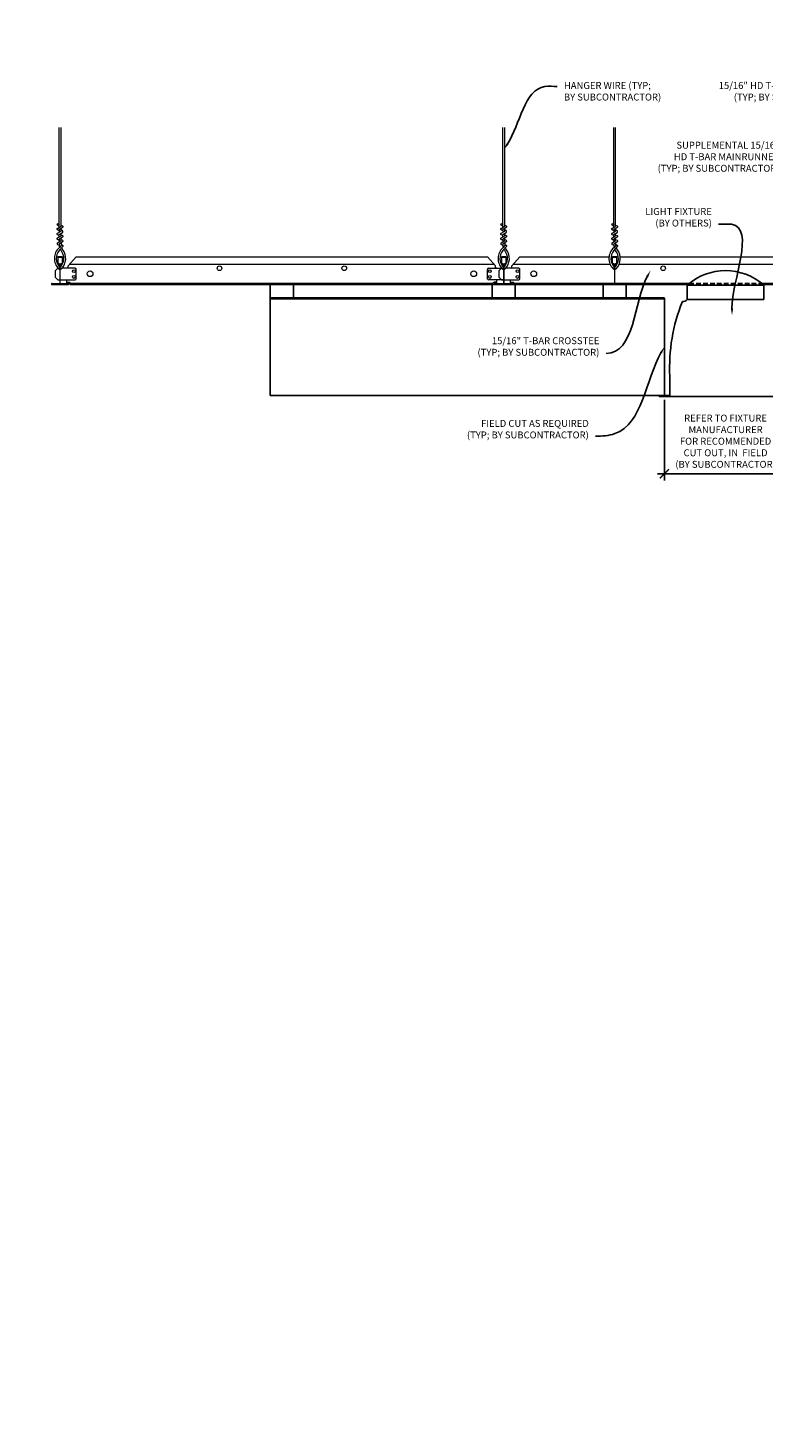
# Model space of a CAD drawing. Units: inches. Extents: x 0 to 1728, y 0 to 1159.
# Drawn here: x 175 to 215, y 659 to 735 of the extents above; entities that cross this region are included whole.
import ezdxf
from ezdxf import colors
from ezdxf.entities.mleader import LeaderData, LeaderLine
from ezdxf.enums import TextEntityAlignment as Align
from ezdxf.math import Vec2, Vec3

# ---------------------------------------------------------------- set-up
doc = ezdxf.new("R2010")
doc.units = ezdxf.units.IN
doc.header["$MEASUREMENT"] = 0
doc.header["$PDMODE"] = 3
doc.header["$PDSIZE"] = 0.15625
doc.linetypes.add('HIDDEN', pattern=[0.375, 0.25, -0.125])
doc.layers.get('0').update_dxf_attribs({"lineweight": 25})
for name, color, linetype, lineweight in [('E-LITE-CLNG', 7, 'Continuous', 25), ('Z-ANNO-DIMS', 1, 'Continuous', 25), ('Z-ANNO-NOTE', 7, 'Continuous', 35), ('Z-CLNG-SCRIM', 2, 'Continuous', 50), ('Z-CLNG-TEES', 3, 'Continuous', 18), ('Z-CLNG-WOOD', 5, 'Continuous', 25)]:
    doc.layers.add(name, color=color, linetype=linetype, lineweight=lineweight)
doc.layers.add('Z-ANNO-NPLT', color=252, linetype='Continuous', lineweight=35, plot=False)
doc.styles.add('1-4', font='arial.ttf', dxfattribs={"height": 0.375})
doc.styles.get("Standard").update_dxf_attribs({"font": 'arial.ttf', "height": 0.09375})
doc.dimstyles.new('1-4', dxfattribs={"dimscale": 4, "dimtxt": 0.09375, "dimasz": 0.125, "dimexe": 0.09375, "dimexo": 0.0625, "dimgap": 0.0625, "dimtad": 1, "dimtoh": 1, "dimdec": 5, "dimzin": 3, "dimdsep": 46, "dimlunit": 5, "dimtxsty": '1-4', "dimblk": 'ARCHTICK', "dimcen": 0, "dimdle": 0.09375, "dimclrd": 256, "dimclre": 256, "dimclrt": 256, "dimadec": 1, "dimazin": 0, "dimtfac": 1, "dimtdec": 5, "dimtofl": 0, "dimtmove": 0, "dimatfit": 3, "dimfxl": 0.09375, "dimfrac": 2, "dimtolj": 1, "dimtzin": 0, "dimlwd": -1, "dimlwe": -1, "dimarcsym": 0})

# ---------------------------------------------------------------- blocks, each defined once
blk = doc.blocks.new('_ARCHTICK')
at = {"color": 0, "linetype": 'ByBlock', "const_width": 0.15}
blk.add_lwpolyline([(-0.5, -0.5), (0.5, 0.5)], dxfattribs=at)
blk = doc.blocks.new('*D21')
at = {"layer": 'Defpoints', "color": 0, "transparency": 16777216}
for p in [(209.1176134627057, 714.9027809539627), (215.7330378600169, 714.9027809539627), (215.7330378600169, 710.6624876481997)]:
    blk.add_point(p, dxfattribs=at)
at = {"layer": 'Z-ANNO-DIMS', "transparency": 16777216}
for p, q in [((209.1176134627057, 714.6527809539627), (209.1176134627057, 710.2874876481997)), ((215.7330378600169, 714.6527809539627), (215.7330378600169, 710.2874876481997)), ((208.7426134627057, 710.6624876481997), (216.1080378600169, 710.6624876481997))]:
    blk.add_line(p, q, dxfattribs=at)
at = {"layer": 'Z-ANNO-DIMS', "transparency": 16777216, "xscale": 0.5, "yscale": 0.5, "zscale": 0.5, "rotation": 180}
blk.add_blockref('_ARCHTICK', (209.1176134627057, 710.6624876481997), dxfattribs=at)
at = {"layer": 'Z-ANNO-DIMS', "transparency": 16777216, "xscale": 0.5, "yscale": 0.5, "zscale": 0.5}
blk.add_blockref('_ARCHTICK', (215.7330378600169, 710.6624876481997), dxfattribs=at)
at = {"layer": 'Z-ANNO-DIMS', "transparency": 16777216, "insert": (212.4253256613613, 712.4216111134111), "char_height": 0.375, "attachment_point": 5, "style": '1-4'}
blk.add_mtext('\\A1;REFER TO FIXTURE\\PMANUFACTURER\\PFOR RECOMMENDED \\PCUT OUT, IN  FIELD \\P(BY SUBCONTRACTOR)', dxfattribs=at)

msp = doc.modelspace()

# ---------------------------------------------------------------- linework, layer by layer
at = {"layer": 'E-LITE-CLNG'}
for p, q in [((214.5038166931437, 720.8697136928683), (210.3468346295789, 720.8697136928681)), ((210.3468346295789, 720.0902795559498), (210.3468346295789, 720.8697136928683)), ((214.5038166931437, 720.0902795559498), (214.5038166931437, 720.8697136928683)), ((214.5038166931437, 720.0902795559498), (210.3468346295789, 720.0902795559498)), ((209.4099012640501, 715.933297492385), (209.4099012640501, 714.8378281092196)), ((209.4099012640501, 714.9027809539627), (208.8253256613613, 714.9027809539627)), ((208.8253256613613, 714.9027809539627), (208.8253256613613, 714.8378281092196)), ((216.0253256613613, 714.8378281092196), (208.8253256613613, 714.8378281092196))]:
    msp.add_line(p, q, dxfattribs=at)
for centre, radius, start, end in [((212.4253256613614, 718.4881093856175), 3.161038444169079, 48.8879095608348, 131.1120904391652), ((218.9302301070394, 716.4138462036346), 9.532449231049426, 158.0517300084601, 182.8896129145041), ((210.1097208659077, 720.2760673355947), 0.3003838158008403, 266.0150607954697, 322.0338193285558)]:
    msp.add_arc(centre, radius, start, end, dxfattribs=at)
at = {"layer": 'Z-CLNG-SCRIM', "lineweight": 40}
msp.add_line((187.8003256613613, 720.1527809539627), (209.1176134627054, 720.1527809539627), dxfattribs=at)
at = {"layer": 'Z-CLNG-TEES'}
for p, q in [((176.3730256613474, 724.1771086724098), (176.3490910287576, 724.1925597309414)), ((200.3730256613474, 724.1771086724098), (200.3490910287576, 724.1925597309414)), ((206.3730256613474, 724.177108672246), (206.3490910287576, 724.1925597307777)), ((176.3730256613474, 724.0576584549153), (176.2944138084279, 724.1034207493749)), ((200.3730256613474, 724.0576584549153), (200.2944138084279, 724.1034207493749)), ((206.3730256613474, 724.0576584547516), (206.2944138084279, 724.1034207492112)), ((176.8628256613597, 721.9027809539627), (177.300325661397, 722.4027809539527)), ((176.8628256613597, 721.7777809539627), (176.8628256613597, 721.9027809539627)), ((176.9448569113674, 721.9965309539617), (199.9057944119604, 721.9965309532744)), ((177.300325661397, 722.4027809539527), (199.5503256619222, 722.4027809532749)), ((199.9878256613667, 721.9027809539627), (199.5503256613292, 722.4027809539527)), ((199.9878256613667, 721.7777809539627), (199.9878256613667, 721.9027809539627)), ((200.8628256613597, 721.9027809539627), (201.3003256613972, 722.4027809539527)), ((200.8628256613597, 721.7777809539627), (200.8628256613597, 721.9027809539627)), ((200.9448569113674, 721.9965309539618), (206.1806345989878, 721.996530953805)), ((201.3003256613972, 722.4027809539527), (206.1231864288186, 722.4027809538059)), ((206.22875734784, 722.4027809538027), (206.6219934106236, 722.4027809537906)), ((206.2957351957584, 721.9965309538015), (206.3784506613622, 721.996530953799)), ((206.4142961056184, 721.996530953798), (206.4363552171037, 721.9965309537973)), ((206.472200661362, 721.9965309537963), (206.5548271436703, 721.9965309537938)), ((206.6700167237005, 721.9965309537906), (218.1806345991401, 721.9965309534457)), ((206.7274648938783, 722.4027809537873), (218.1231864287745, 722.4027809534402)), ((176.1753256613597, 721.6527809539627), (176.3003256613597, 721.7777809539627)), ((176.1753256613597, 721.2777809539629), (176.1753256613597, 721.6527809539627)), ((176.1753256613597, 721.2777809539629), (176.3003256613597, 721.1527809539629)), ((176.3189742799409, 721.7777809539627), (176.3003256613597, 721.7777809539627)), ((176.3003256613597, 721.1527809539629), (176.4097006613613, 721.1527809539627)), ((176.4097006613613, 721.7220334768654), (176.4097006613613, 721.8356175131325)), ((176.4409506613613, 721.1527809539622), (177.2378256613595, 721.1527809539627)), ((177.2378256613597, 721.7777809539627), (176.5316770427537, 721.7777809539627)), ((176.8003256613604, 720.9652809539688), (176.8003256613576, 721.1527809539624)), ((177.3003256613595, 721.2152809539627), (177.3003256613597, 721.7152809539626)), ((199.550325661367, 721.2152809539627), (199.5503256613667, 721.7152809539626)), ((199.6128256613667, 721.7777809539627), (200.3189742799411, 721.7777809539627)), ((200.4097006613652, 721.1527809539627), (199.612825661367, 721.1527809539625)), ((200.0503256613667, 721.7777809539627), (199.9878256613667, 721.7777809539627)), ((200.0503256613661, 720.9652809539688), (200.0503256613688, 721.1527809539626)), ((200.1753256613597, 721.6527809539627), (200.3003256613597, 721.7777809539627)), ((200.1753256613597, 721.2777809539629), (200.1753256613597, 721.6527809539627)), ((200.1753256613597, 721.2777809539629), (200.3003256613597, 721.1527809539627)), ((200.3189742799411, 721.7777809539627), (200.3003256613597, 721.7777809539627)), ((200.3189742799409, 721.7777809539627), (200.3003256613597, 721.7777809539627)), ((200.3003256613597, 721.1527809539627), (200.4097006613613, 721.1527809539627)), ((200.4097006613613, 721.7220334768654), (200.4097006613613, 721.8356175131325)), ((200.4409506613613, 721.1527809539621), (201.2378256613595, 721.1527809539627)), ((201.2378256613597, 721.7777809539627), (200.5316770427537, 721.7777809539627)), ((200.8003256613604, 720.9652809539688), (200.8003256613576, 721.1527809539624)), ((201.3003256613595, 721.2152809539627), (201.3003256613597, 721.7152809539627)), ((206.4097006613613, 721.7220334767017), (206.4097006613613, 721.8356175129688)), ((176.8003256613595, 721.0277809539688), (176.9302010497001, 721.0277809539707)), ((176.8003256613604, 720.9652809539688), (176.9043127020527, 720.9652809539703)), ((176.9043127020527, 720.9652809539703), (176.96681270206, 720.9027809539627)), ((176.9302010497001, 721.0277809539707), (176.9927010497081, 720.965280953963)), ((176.96681270206, 720.9027809539627), (199.8838386206603, 720.9027809532752)), ((176.9927010497081, 720.965280953963), (199.8579502730122, 720.9652809532749)), ((199.9204502730263, 721.0277809539707), (199.8579502730183, 720.965280953963)), ((199.9463386206737, 720.9652809539703), (199.8838386206664, 720.9027809539627)), ((200.050325661367, 721.0277809539688), (199.9204502730263, 721.0277809539707)), ((200.0503256613661, 720.9652809539688), (199.9463386206737, 720.9652809539703)), ((200.8003256613595, 721.0277809539688), (200.9302010497001, 721.0277809539707)), ((200.8003256613604, 720.9652809539688), (200.9043127020527, 720.9652809539703)), ((200.9043127020527, 720.9652809539703), (200.96681270206, 720.9027809539627)), ((200.9302010497001, 721.0277809539707), (200.9927010497081, 720.965280953963)), ((200.96681270206, 720.9027809539627), (210.3853439791142, 720.9027809536802)), ((200.9927010497081, 720.965280953963), (206.4097006613613, 720.9652809538)), ((206.4409506613613, 720.965280953799), (210.4617103558836, 720.9652809536781)), ((214.3889409669885, 720.9652809535598), (218.4097006613613, 720.9652809534389)), ((214.4653073437535, 720.9027809535578), (223.8838386206603, 720.9027809532752))]:
    msp.add_line(p, q, dxfattribs=at)
at = {"layer": 'Z-CLNG-TEES', "linetype": 'HIDDEN', "lineweight": 13}
for p, q in [((214.4653073438004, 720.9027809535182), (210.3853439789222, 720.9027809535181)), ((210.4617103558835, 720.9652809536781), (214.3889409669883, 720.96528095356))]:
    msp.add_line(p, q, dxfattribs=at)
at = {"layer": 'Z-CLNG-TEES'}
for points in [[(176.2912723124314, 723.9384719946295), (176.4776256613472, 724.0543251220724), (176.4776256613472, 729.4016087756931)], [(176.3730256613474, 723.9892968454087), (176.3730256613474, 729.4016087756931)], [(200.2912723124314, 723.9384719946295), (200.4776256613472, 724.0543251220724), (200.4776256613472, 729.4016087756931)], [(200.3730256613474, 723.9892968454087), (200.3730256613474, 729.4016087756931)], [(206.2912723124314, 723.9384719944658), (206.4776256613472, 724.0543251219087), (206.4776256613472, 729.4016087756931)], [(206.3730256613474, 723.989296845245), (206.3730256613474, 729.4016087756931)], [(176.2912723124314, 723.6784719946295), (176.4776256613472, 723.7943251220727), (176.4776256613472, 723.9311592308288)], [(176.2912723124314, 723.4184719946295), (176.4776256613472, 723.5343251220725), (176.4776256613472, 723.6711592308288)], [(200.2912723124314, 723.6784719946295), (200.4776256613472, 723.7943251220727), (200.4776256613472, 723.9311592308288)], [(200.2912723124314, 723.4184719946295), (200.4776256613472, 723.5343251220725), (200.4776256613472, 723.6711592308288)], [(206.2912723124314, 723.6784719944658), (206.4776256613472, 723.794325121909), (206.4776256613472, 723.9311592306651)], [(206.2912723124314, 723.4184719944658), (206.4776256613472, 723.5343251219088), (206.4776256613472, 723.6711592306651)], [(176.2912723124314, 723.1584719946295), (176.4776256613472, 723.2743251220727), (176.4776256613472, 723.4111592308288)], [(200.2912723124314, 723.1584719946295), (200.4776256613472, 723.2743251220727), (200.4776256613472, 723.4111592308288)], [(206.2912723124314, 723.1584719944658), (206.4776256613472, 723.274325121909), (206.4776256613472, 723.4111592306651)]]:
    msp.add_lwpolyline(points, dxfattribs=at)
for points in [[(176.3730256613474, 723.8042924649192), (176.2944138084283, 723.8500547593787, -0.5792866085248833), (176.2950017143885, 723.9407905088003)], [(176.3730256613474, 723.5442924649192), (176.2944138084283, 723.5900547593787, -0.5792866085248833), (176.2950017143885, 723.6807905088003)], [(176.3730256613474, 723.284292464919), (176.2944138084283, 723.3300547593788, -0.5792866085248833), (176.2950017143885, 723.4207905088003)], [(176.4776256613472, 724.1162179056523), (176.5562375142663, 724.0704556111928, -0.5653491315201208), (176.5575386541586, 723.9808399593717), (176.3730256613474, 723.8661309541649), (176.3730256613474, 723.7292968454087)], [(176.3730256613474, 723.4692968454087), (176.3730256613474, 723.6061309541651), (176.5575386541586, 723.7208399593716, 0.5653491315201208), (176.5562375142663, 723.8104556111928), (176.4776256613472, 723.8562179056523)], [(176.4776256613472, 723.5962179056523), (176.5562375142663, 723.5504556111928, -0.5653491315201208), (176.5575386541586, 723.4608399593717), (176.3730256613474, 723.3461309541649), (176.3730256613474, 723.2092968454087)], [(200.3730256613474, 723.8042924649192), (200.2944138084283, 723.8500547593787, -0.5792866085248833), (200.2950017143885, 723.9407905088003)], [(200.3730256613474, 723.5442924649192), (200.2944138084283, 723.5900547593787, -0.5792866085248833), (200.2950017143885, 723.6807905088003)], [(200.3730256613474, 723.284292464919), (200.2944138084283, 723.3300547593788, -0.5792866085248833), (200.2950017143885, 723.4207905088003)], [(200.4776256613472, 724.1162179056523), (200.5562375142663, 724.0704556111928, -0.5653491315201208), (200.5575386541586, 723.9808399593717), (200.3730256613474, 723.8661309541649), (200.3730256613474, 723.7292968454087)], [(200.3730256613474, 723.4692968454087), (200.3730256613474, 723.6061309541651), (200.5575386541586, 723.7208399593716, 0.5653491315201208), (200.5562375142663, 723.8104556111928), (200.4776256613472, 723.8562179056523)], [(200.4776256613472, 723.5962179056523), (200.5562375142663, 723.5504556111928, -0.5653491315201208), (200.5575386541586, 723.4608399593717), (200.3730256613474, 723.3461309541649), (200.3730256613474, 723.2092968454087)], [(206.3730256613474, 723.8042924647555), (206.2944138084283, 723.850054759215, -0.5792866085248833), (206.2950017143885, 723.9407905086366)], [(206.3730256613474, 723.5442924647555), (206.2944138084283, 723.590054759215, -0.5792866085248833), (206.2950017143885, 723.6807905086366)], [(206.3730256613474, 723.2842924647553), (206.2944138084283, 723.330054759215, -0.5792866085248833), (206.2950017143885, 723.4207905086366)], [(206.4776256613472, 724.1162179054886), (206.5562375142663, 724.070455611029, -0.5653491315201208), (206.5575386541586, 723.980839959208), (206.3730256613474, 723.8661309540012), (206.3730256613474, 723.729296845245)], [(206.3730256613474, 723.469296845245), (206.3730256613474, 723.6061309540014), (206.5575386541586, 723.7208399592079, 0.5653491315201208), (206.5562375142663, 723.810455611029), (206.4776256613472, 723.8562179054886)], [(206.4776256613472, 723.5962179054886), (206.5562375142663, 723.5504556110291, -0.5653491315201208), (206.5575386541586, 723.460839959208), (206.3730256613474, 723.3461309540012), (206.3730256613474, 723.209296845245)], [(176.4776256613472, 723.1511592308289), (176.4776256613472, 723.0805328224931, 0.03490952150808779), (176.482488500455, 723.0109685219973), (176.3730256613474, 722.8923312183323, 0.4212215826668981), (176.3427007677956, 721.7522547382155, 0.1503225811176395), (176.4097006613613, 721.7220334768655)], [(176.4776443743315, 723.0762070122684), (176.5562375142663, 723.0304556111928, -0.4796122097961328), (176.5683637152999, 722.9497907539055), (176.3730256613474, 722.7380807323761, 0.368497477356885), (176.4022059104543, 721.8416560687549, 0.07745983641380808), (176.4097006613613, 721.8356175131325)], [(176.2950017143885, 723.1607905088003, 0.5792866085248833), (176.2944138084283, 723.0700547593788), (176.3730256613474, 723.0242924649192)], [(176.4776256613472, 723.3362179056523), (176.5562375142663, 723.2904556111928, -0.5653491315201208), (176.5575386541586, 723.2008399593715), (176.3730256613474, 723.0861309541651), (176.3730256613474, 723.045143634909, 0.06752808759960297), (176.3911006108763, 722.9119210927907)], [(176.4409506613611, 721.8356175131325, 0.07745983641539696), (176.4484454122532, 721.8416560687693, 0.3664409478588751), (176.4801874582815, 722.7358247925929, -0.04141373083170521), (176.4345817669109, 722.8047960710949)], [(176.4409506613611, 721.7220334768689, 0.1503225810609265), (176.5079505548993, 721.7522547382155, 0.3676622553710251), (176.5761450240068, 722.7825172224977, -0.0628565391049638), (176.5146885504601, 722.8916168851999)], [(200.4776256613472, 723.1511592308289), (200.4776256613472, 723.0805328224931, 0.03490952150808779), (200.482488500455, 723.0109685219973), (200.3730256613474, 722.8923312183322, 0.4212215826668981), (200.3427007677953, 721.7522547382155, 0.1503225811176395), (200.4097006613613, 721.7220334768655)], [(200.4776443743315, 723.0762070122684), (200.5562375142663, 723.0304556111928, -0.4796122097961328), (200.5683637152999, 722.9497907539055), (200.3730256613474, 722.7380807323761, 0.368497477356885), (200.4022059104543, 721.8416560687549, 0.07745983641380808), (200.4097006613613, 721.8356175131325)], [(200.2950017143885, 723.1607905088003, 0.5792866085248833), (200.2944138084283, 723.0700547593788), (200.3730256613474, 723.0242924649192)], [(200.4776256613472, 723.3362179056523), (200.5562375142663, 723.2904556111928, -0.5653491315201208), (200.5575386541586, 723.2008399593715), (200.3730256613474, 723.0861309541651), (200.3730256613474, 723.045143634909, 0.06752808759960297), (200.3911006108763, 722.9119210927907)], [(200.4409506613611, 721.8356175131325, 0.07745983641539696), (200.4484454122532, 721.8416560687693, 0.3664409478588751), (200.4801874582815, 722.7358247925929, -0.04141373083170521), (200.4345817669109, 722.8047960710949)], [(200.4409506613611, 721.7220334768689, 0.1503225810609265), (200.5079505548995, 721.7522547382155, 0.3676622553710251), (200.5761450240068, 722.7825172224977, -0.0628565391049638), (200.5146885504601, 722.8916168851999)], [(206.4776256613472, 723.1511592306651), (206.4776256613472, 723.0805328223294, 0.03490952150808779), (206.482488500455, 723.0109685218335), (206.3730256613474, 722.8923312181686, 0.4212215826668981), (206.3427007677956, 721.7522547380518, 0.1503225811176395), (206.4097006613613, 721.7220334767018)], [(206.4776443743315, 723.0762070121046), (206.5562375142663, 723.0304556110291, -0.4796122097961328), (206.5683637152999, 722.9497907537418), (206.3730256613474, 722.7380807322124, 0.368497477356885), (206.4022059104543, 721.8416560685912, 0.07745983641380808), (206.4097006613613, 721.8356175129688)], [(206.2950017143885, 723.1607905086366, 0.5792866085248833), (206.2944138084283, 723.070054759215), (206.3730256613474, 723.0242924647555)], [(206.4776256613472, 723.3362179054886), (206.5562375142663, 723.2904556110291, -0.5653491315201208), (206.5575386541586, 723.2008399592078), (206.3730256613474, 723.0861309540014), (206.3730256613474, 723.0451436347453, 0.06752808759960297), (206.3911006108763, 722.911921092627)], [(206.4409506613611, 721.8356175129688, 0.07745983641539696), (206.4484454122532, 721.8416560686056, 0.3664409478588751), (206.4801874582815, 722.7358247924292, -0.04141373083170521), (206.4345817669109, 722.8047960709312)], [(206.4409506613611, 721.7220334767052, 0.1503225810609265), (206.5079505548993, 721.7522547380518, 0.3676622553710251), (206.5761450240068, 722.782517222334, -0.0628565391049638), (206.5146885504601, 722.8916168850362)]]:
    msp.add_lwpolyline(points, format="xyb", dxfattribs=at)
for points in [[(176.8472006613615, 720.9610942478309), (176.8003256613613, 720.9340309539623), (176.4722006613613, 720.9340309539623, -0.4142135623732865), (176.4409506613613, 720.9652809539623), (176.4409506613611, 721.9652809539627, -0.414213562373095), (176.4722006613611, 721.9965309539627), (176.5190756613615, 721.9965309539625, 0.4142135623739525), (176.5503256613615, 722.0277809539625), (176.5503256613615, 722.3715309539623, 0.4142135623729286), (176.5190756613615, 722.4027809539623), (176.3315756613613, 722.4027809539625, 0.4142135623732614), (176.3003256613613, 722.3715309539625), (176.3003256613615, 722.0277809539623, 0.414213562373095), (176.3315756613615, 721.9965309539623), (176.3784506613613, 721.9965309539625, -0.414213562373095), (176.4097006613613, 721.9652809539625), (176.4097006613613, 720.9652809539618, -0.4142135623732865), (176.3784506613613, 720.9340309539618), (176.0503256613611, 720.9340309539623), (176.0034506613611, 720.9610942478309, 1.303225372841947), (175.9878256613611, 720.9027809539627), (176.8628256613615, 720.9027809539627, 1.303225372841901)], [(176.3784506613613, 722.0132004950012), (176.3315756613613, 722.0132004950012, -0.4142135623730951), (176.3159506613613, 722.0288254950012), (176.3159506613611, 722.3725754950015, -0.4142135623730951), (176.3315756613611, 722.3882004950015), (176.5190756613613, 722.3882004950012, -0.4142135623730951), (176.5347006613613, 722.3725754950012), (176.5347006613613, 722.0288254950015, -0.4142135623730951), (176.5190756613613, 722.0132004950015), (176.4722006613611, 722.0132004950015, 0.414213562373095), (176.4253256613613, 721.9663254950017, 0.414213562373095)], [(200.8472006613615, 720.9610942478309), (200.8003256613613, 720.9340309539623), (200.4722006613613, 720.9340309539623, -0.4142135623732865), (200.4409506613613, 720.9652809539623), (200.4409506613611, 721.9652809539627, -0.414213562373095), (200.4722006613611, 721.9965309539627), (200.5190756613615, 721.9965309539625, 0.4142135623739525), (200.5503256613615, 722.0277809539625), (200.5503256613615, 722.3715309539623, 0.4142135623729286), (200.5190756613615, 722.4027809539623), (200.3315756613613, 722.4027809539625, 0.4142135623732614), (200.3003256613613, 722.3715309539625), (200.3003256613615, 722.0277809539623, 0.414213562373095), (200.3315756613615, 721.9965309539623), (200.3784506613613, 721.9965309539625, -0.414213562373095), (200.4097006613613, 721.9652809539625), (200.4097006613613, 720.9652809539618, -0.4142135623732865), (200.3784506613613, 720.9340309539618), (200.0503256613611, 720.9340309539623), (200.0034506613611, 720.9610942478309, 1.303225372841947), (199.9878256613611, 720.9027809539627), (200.8628256613615, 720.9027809539627, 1.303225372841901)], [(200.3784506613613, 722.0132004950012), (200.3315756613613, 722.0132004950012, -0.4142135623730951), (200.3159506613613, 722.0288254950012), (200.3159506613611, 722.3725754950015, -0.4142135623730951), (200.3315756613611, 722.3882004950015), (200.5190756613613, 722.3882004950012, -0.4142135623730951), (200.5347006613613, 722.3725754950012), (200.5347006613613, 722.0288254950015, -0.4142135623730951), (200.5190756613613, 722.0132004950015), (200.4722006613611, 722.0132004950015, 0.414213562373095), (200.4253256613613, 721.9663254950017, 0.414213562373095)], [(206.8472006613615, 720.9610942476672), (206.8003256613613, 720.9340309537986), (206.4722006613613, 720.9340309537986, -0.4142135623732865), (206.4409506613613, 720.9652809537986), (206.4409506613611, 721.965280953799, -0.414213562373095), (206.4722006613611, 721.996530953799), (206.5190756613615, 721.9965309537988, 0.4142135623739525), (206.5503256613615, 722.0277809537988), (206.5503256613615, 722.3715309537986, 0.4142135623729286), (206.5190756613615, 722.4027809537986), (206.3315756613613, 722.4027809537988, 0.4142135623732614), (206.3003256613613, 722.3715309537988), (206.3003256613615, 722.0277809537986, 0.414213562373095), (206.3315756613615, 721.9965309537986), (206.3784506613613, 721.9965309537988, -0.414213562373095), (206.4097006613613, 721.9652809537988), (206.4097006613613, 720.9652809537981, -0.4142135623732865), (206.3784506613613, 720.9340309537981), (206.0503256613611, 720.9340309537986), (206.0034506613611, 720.9610942476672, 1.303225372841947), (205.9878256613611, 720.902780953799), (206.8628256613615, 720.902780953799, 1.303225372841901)], [(206.3784506613613, 722.0132004948375), (206.3315756613613, 722.0132004948375, -0.4142135623730951), (206.3159506613613, 722.0288254948375), (206.3159506613611, 722.3725754948377, -0.4142135623730951), (206.3315756613611, 722.3882004948377), (206.5190756613613, 722.3882004948375, -0.4142135623730951), (206.5347006613613, 722.3725754948375), (206.5347006613613, 722.0288254948377, -0.4142135623730951), (206.5190756613613, 722.0132004948377), (206.4722006613611, 722.0132004948377, 0.414213562373095), (206.4253256613613, 721.966325494838, 0.414213562373095)]]:
    msp.add_lwpolyline(points, format="xyb", close=True, dxfattribs=at)
for centre, radius in [((176.3207256613471, 724.1486200457853), 0.0523), ((200.3207256613471, 724.1486200457853), 0.0523), ((206.3207256613471, 724.1486200456216), 0.0523), ((185.0503256616598, 721.7777809536138), 0.125), ((191.8003256616216, 721.7777809534083), 0.125), ((209.0503256616598, 721.7777809536137), 0.125), ((177.1753256613597, 721.6215309539627), 0.078125), ((177.1753256613597, 721.3090309539627), 0.078125), ((178.0503256613758, 721.4809059539579), 0.15625), ((198.8003256613506, 721.4809059539579), 0.1562500000000001), ((199.6753256613667, 721.6215309539627), 0.07812499999999999), ((199.6753256613667, 721.3090309539627), 0.07812499999999999), ((201.1753256613597, 721.6215309539627), 0.078125), ((201.1753256613597, 721.3090309539627), 0.078125), ((202.0503256613758, 721.4809059539577), 0.15625)]:
    msp.add_circle(centre, radius, dxfattribs=at)
for centre, radius, start, end in [((177.2378256613597, 721.7152809539627), 0.0625, 359.999999999987, 90), ((177.2378256613595, 721.2152809539627), 0.0625, 270, 0), ((199.6128256613667, 721.7152809539627), 0.06249999999999999, 90, 180.0000000000065), ((199.612825661367, 721.2152809539627), 0.06249999999999999, 180, 270), ((201.2378256613597, 721.7152809539627), 0.0625, 359.999999999987, 90), ((201.2378256613595, 721.2152809539627), 0.0625, 270, 0)]:
    msp.add_arc(centre, radius, start, end, dxfattribs=at)
at = {"layer": 'Z-CLNG-WOOD'}
for points in [[(187.8003256613613, 720.1527809539627), (189.0503256613613, 720.1527809539627), (189.0503256613613, 720.9027809539627), (187.8003256613613, 720.9027809539627)], [(199.8003256613613, 720.1527809539627), (201.0503256613613, 720.1527809539627), (201.0503256613613, 720.9027809539627), (199.8003256613613, 720.9027809539627)], [(209.1176134627057, 714.9027809539627), (187.8003256613613, 714.9027809539627), (187.8003256613613, 720.1527809539627), (209.1176134627057, 720.1527809539627)]]:
    msp.add_lwpolyline(points, close=True, dxfattribs=at)
at = {"layer": 'Z-CLNG-WOOD', "color": 1}
msp.add_lwpolyline([(205.8003256613613, 720.152780953799), (207.0503256613613, 720.152780953799), (207.0503256613613, 720.902780953799), (205.8003256613613, 720.902780953799)], close=True, dxfattribs=at)

# ---------------------------------------------------------------- texts
at = {"layer": 'Z-ANNO-NPLT'}
msp.add_text('1 1/4" THICK MEMBERS', height=132, rotation=32.82587975041797, dxfattribs=at).set_placement((11.24593178440531, 120.5477028538126), align=Align.TOP_LEFT)

# ---------------------------------------------------------------- dimensions: what is measured, and where the dimension line sits
at = {"layer": 'Z-ANNO-DIMS'}
dim = msp.add_linear_dim(base=(215.7330378600169, 710.6624876481997), p1=(209.1176134627057, 714.9027809539627), p2=(215.7330378600169, 714.9027809539627), text='REFER TO FIXTURE\\PMANUFACTURER\\PFOR RECOMMENDED \\PCUT OUT, IN  FIELD \\P(BY SUBCONTRACTOR)', dimstyle='1-4', override={"dimlunit": 4, "dimpost": ''}, dxfattribs=at)
dim.commit()
dim.dimension.update_dxf_attribs({"geometry": '*D21', "text_midpoint": (212.4253256613613, 712.4216111134111)})

# ---------------------------------------------------------------- leaders
at = {"layer": 'Z-ANNO-NOTE'}
ml = msp.add_multileader_mtext('Standard', dxfattribs=at)
ml.set_content('HANGER WIRE (TYP;\\PBY SUBCONTRACTOR)', color=256, style='1-4')
ml.set_leader_properties()
ml.build(insert=Vec2(0, 0))
ml.multileader.update_dxf_attribs({"leader_type": 2, "text_right_attachment_type": 3, "dogleg_length": 0.36, "arrow_head_size": 0.375, "scale": 4})
ctx = ml.context
ctx.base_point, ctx.scale, ctx.char_height, ctx.arrow_head_size, ctx.landing_gap_size, ctx.plane_origin, ctx.plane_x_axis, ctx.plane_y_axis = Vec3(203.3210652901982, 731.6127815298626), 4, 0.375, 0.375, 0.36, Vec3(201.9661583771813, 731.1261119358637), Vec3(1, -1.224646799147353e-16), Vec3(1.224646799147353e-16, 1)
ctx.right_attachment = 3
notes = []
notes.append((ctx, [(0, (1, 1, 0), (201.8810652901982, 731.6127815298626), (1, -1.224646799147354e-16), 1.44, [(0, [(200.4335407447709, 728.1997258399267), (202.6579969428115, 731.6127815298626)], 0, [])])]))
ctx.mtext.insert, ctx.mtext.text_direction, ctx.mtext.flow_direction = Vec3(203.6810652901982, 731.8554060182664), Vec3(1, -1.224646799147353e-16), 5
ml = msp.add_multileader_mtext('Standard', dxfattribs=at)
ml.set_content('15/16" HD T-BAR MAINRUNNER\\P(TYP; BY SUBCONTRACTOR)', color=256, style='1-4')
ml.set_leader_properties()
ml.build(insert=Vec2(0, 0))
ml.multileader.update_dxf_attribs({"leader_type": 2, "text_right_attachment_type": 3, "dogleg_length": 0.36, "arrow_head_size": 0.375, "scale": 4})
ctx = ml.context
ctx.base_point, ctx.scale, ctx.char_height, ctx.arrow_head_size, ctx.landing_gap_size, ctx.plane_origin = Vec3(211.3547027336004, 731.6127815298626), 4, 0.375, 0.375, 0.36, Vec3(222.8626360547155, 730.4880662332718)
ctx.right_attachment, ctx.text_align_type = 3, 2
notes.append((ctx, [(0, (1, 1, 0), (221.2635942752102, 730.9747358272705), (-1, 0), 1.44, [(0, [(224.4209976230431, 722.1948631061173), (220.2315916421246, 730.9747358272705)], 0, [])])]))
ctx.mtext.insert, ctx.mtext.alignment, ctx.mtext.flow_direction = Vec3(219.4635942752102, 731.8554060182664), 3, 5
ml = msp.add_multileader_mtext('Standard', dxfattribs=at)
ml.set_content('SUPPLEMENTAL 15/16"\\PHD T-BAR MAINRUNNER\\P(TYP; BY SUBCONTRACTOR)', color=256, style='1-4')
ml.set_leader_properties()
ml.build(insert=Vec2(0, 0))
ml.multileader.update_dxf_attribs({"leader_type": 2, "text_right_attachment_type": 3, "dogleg_length": 0.36, "arrow_head_size": 0.375, "scale": 4})
ctx = ml.context
ctx.base_point, ctx.scale, ctx.char_height, ctx.arrow_head_size, ctx.landing_gap_size, ctx.plane_origin = Vec3(207.7579368975709, 728.3830526329722), 4, 0.375, 0.375, 0.36, Vec3(218.7427631245523, 726.6333373363814)
ctx.right_attachment, ctx.text_align_type = 3, 2
notes.append((ctx, [(0, (1, 1, 0), (217.143721345047, 727.1200069303801), (-1, 0), 1.44, [(0, [(218.4322015747903, 722.2263491450512), (216.1117187119615, 727.1200069303801)], 0, [])])]))
ctx.mtext.insert, ctx.mtext.alignment, ctx.mtext.flow_direction = Vec3(215.343721345047, 728.625677121376), 3, 5
ml = msp.add_multileader_mtext('Standard', dxfattribs=at)
ml.set_content('LIGHT FIXTURE\\P(BY OTHERS)', color=256, style='1-4')
ml.set_leader_properties()
ml.build(insert=Vec2(0, 0))
ml.multileader.update_dxf_attribs({"leader_type": 2, "text_right_attachment_type": 3, "dogleg_length": 0.36, "arrow_head_size": 0.375, "scale": 4})
ctx = ml.context
ctx.base_point, ctx.scale, ctx.char_height, ctx.arrow_head_size, ctx.landing_gap_size, ctx.plane_origin = Vec3(207.4621225749966, 724.7950392419731), 4, 0.375, 0.375, 0.36, Vec3(213.3998364457216, 723.6703239453824)
ctx.right_attachment, ctx.text_align_type = 3, 2
notes.append((ctx, [(0, (1, 1, 0), (213.4849295327047, 724.156993539381), (-1, 0), 1.44, [(0, [(212.7753632376061, 719.2320150829701), (212.7464461093541, 724.156993539381)], 0, [])])]))
ctx.mtext.insert, ctx.mtext.alignment, ctx.mtext.flow_direction = Vec3(211.6849295327047, 725.037663730377), 3, 5
ml = msp.add_multileader_mtext('Standard', dxfattribs=at)
ml.set_content('15/16" T-BAR CROSSTEE \\P(TYP; BY SUBCONTRACTOR)', color=256, style='1-4')
ml.set_leader_properties()
ml.build(insert=Vec2(0, 0))
ml.multileader.update_dxf_attribs({"leader_type": 2, "text_right_attachment_type": 3, "dogleg_length": 0.36, "arrow_head_size": 0.375, "scale": 4})
ctx = ml.context
ctx.base_point, ctx.scale, ctx.char_height, ctx.arrow_head_size, ctx.landing_gap_size, ctx.plane_origin = Vec3(198.0134072652442, 717.8027255912637), 4, 0.375, 0.375, 0.36, Vec3(209.278279943372, 716.6777544965828)
ctx.right_attachment, ctx.text_align_type = 3, 2
notes.append((ctx, [(0, (1, 1, 0), (207.3991917127203, 717.1644240905815), (-1, -1.71193772834421e-32), 1.44, [(0, [(208.3662988935126, 721.6601737194642), (205.959191712723, 717.1644240905815)], 0, [])])]))
ctx.mtext.insert, ctx.mtext.alignment, ctx.mtext.flow_direction = Vec3(205.5991917127203, 718.0453500796675), 3, 5
ml = msp.add_multileader_mtext('Standard', dxfattribs=at)
ml.set_content('FIELD CUT AS REQUIRED\\P(TYP; BY SUBCONTRACTOR)', color=256, style='1-4')
ml.set_leader_properties()
ml.build(insert=Vec2(0, 0))
ml.multileader.update_dxf_attribs({"leader_type": 2, "text_right_attachment_type": 3, "dogleg_length": 0.36, "arrow_head_size": 0.375, "scale": 4})
ctx = ml.context
ctx.base_point, ctx.scale, ctx.char_height, ctx.arrow_head_size, ctx.landing_gap_size, ctx.plane_origin = Vec3(197.4418418941262, 713.3300842022971), 4, 0.375, 0.375, 0.36, Vec3(207.693208692679, 709.8193482672359)
ctx.right_attachment, ctx.text_align_type = 3, 2
notes.append((ctx, [(0, (1, 1, 0), (206.8276263416023, 712.691782701615), (-1, 0), 1.44, [(0, [(209.1176134627057, 717.5277809539627), (206.4327109422329, 712.830280114702)], 0, [])])]))
ctx.mtext.insert, ctx.mtext.alignment, ctx.mtext.flow_direction = Vec3(205.0276263416023, 713.572708690701), 3, 5
for ctx, leaders in notes:
    for number, flags, end, landing, length, lines in leaders:
        leader = LeaderData()
        leader.index, (leader.has_last_leader_line, leader.has_dogleg_vector, leader.attachment_direction) = number, flags
        leader.last_leader_point, leader.dogleg_vector, leader.dogleg_length = Vec3(end), Vec3(landing), length
        for number, points, colour, breaks in lines:
            line = LeaderLine()
            line.index, line.vertices, line.color, line.breaks = number, Vec3.list(points), colors.encode_raw_color(colour), breaks
            leader.lines.append(line)
        ctx.leaders.append(leader)

doc.saveas('drawing.dxf')
